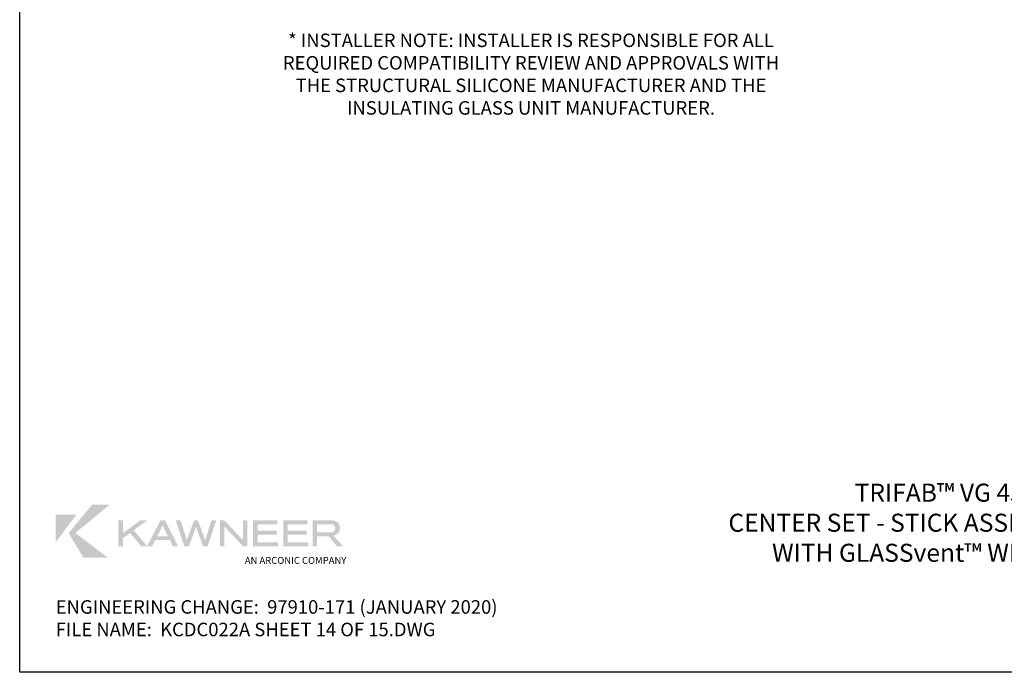
# Model space of a CAD drawing. Extents: x 0 to 93.6, y 0 to 62.2.
# Drawn here: x 0 to 27.3, y 0 to 18.1 of the extents above; entities that cross this region are included whole.
import ezdxf

# ---------------------------------------------------------------- set-up
doc = ezdxf.new("R2010")
doc.units = 0
doc.header["$LTSCALE"] = 0.5
doc.header["$MEASUREMENT"] = 0
doc.layers.get('0').update_dxf_attribs({"color": 4, "linetype": 'CONTINUOUS'})
for name, color, linetype in [('FORMAT', 7, 'CONTINUOUS'), ('Kawneer Logo-English', 7, 'CONTINUOUS'), ('TEXT', 3, 'CONTINUOUS')]:
    doc.layers.add(name, color=color, linetype=linetype)
doc.styles.get("Standard").update_dxf_attribs({"font": 'arial.ttf'})

# ---------------------------------------------------------------- blocks, each defined once
blk = doc.blocks.new('Kawneer Logo English')
at = {"layer": 'Kawneer Logo-English'}
for points in [[(0.2706, 0.0336), (0.2688, 0.035), (0.2633, 0.0391), (0.255, 0.0454), (0.2442, 0.0536), (0.2314, 0.0633), (0.2173, 0.0741), (0.202, 0.0857), (0.1863, 0.0976), (0.1706, 0.1096), (0.1553, 0.1211), (0.1411, 0.132), (0.1285, 0.1417), (0.1176, 0.15), (0.1094, 0.1563), (0.1041, 0.1604), (0.1023, 0.1619), (0.1044, 0.1637), (0.1101, 0.1683), (0.1189, 0.1757), (0.1304, 0.1851), (0.1439, 0.1963), (0.159, 0.2087), (0.1751, 0.2221), (0.1917, 0.2359), (0.2083, 0.2496), (0.2244, 0.2628), (0.2395, 0.2753), (0.253, 0.2864), (0.2644, 0.2959), (0.2731, 0.3031), (0.2788, 0.3078), (0.2808, 0.3095), (0.2799, 0.3095), (0.277, 0.3096), (0.2725, 0.3096), (0.2666, 0.3096), (0.2597, 0.3096), (0.252, 0.3096), (0.2438, 0.3096), (0.2352, 0.3096), (0.2267, 0.3096), (0.2184, 0.3095), (0.2106, 0.3095), (0.2037, 0.3095), (0.1979, 0.3095), (0.1933, 0.3095), (0.1904, 0.3095), (0.1894, 0.3095), (0.188, 0.3078), (0.1841, 0.303), (0.1781, 0.2958), (0.1702, 0.2862), (0.161, 0.2751), (0.1507, 0.2625), (0.1396, 0.2491), (0.1283, 0.2352), (0.1169, 0.2214), (0.1059, 0.208), (0.0955, 0.1955), (0.0863, 0.1843), (0.0785, 0.1748), (0.0724, 0.1675), (0.0686, 0.1627), (0.0672, 0.1612), (0.068, 0.1597), (0.0704, 0.1556), (0.0743, 0.1493), (0.0791, 0.1412), (0.0849, 0.1315), (0.0913, 0.1208), (0.0982, 0.1092), (0.1053, 0.0973), (0.1124, 0.0855), (0.1193, 0.0739), (0.1257, 0.0632), (0.1315, 0.0535), (0.1364, 0.0454), (0.1402, 0.0391), (0.1426, 0.035), (0.1435, 0.0336)], [(0.0002, 0.2564), (0, 0.1137), (0.0012, 0.1153), (0.0046, 0.1197), (0.0099, 0.1268), (0.0167, 0.136), (0.0248, 0.1468), (0.0339, 0.1588), (0.0435, 0.1717), (0.0535, 0.185), (0.0634, 0.1984), (0.073, 0.2112), (0.0821, 0.2234), (0.0902, 0.2342), (0.097, 0.2433), (0.1022, 0.2503), (0.1057, 0.2549), (0.1069, 0.2565)], [(0.8092, 0.2278), (0.7789, 0.1309), (0.7782, 0.1288), (0.7776, 0.127), (0.7771, 0.1253), (0.7767, 0.1238), (0.7764, 0.1249), (0.7761, 0.126), (0.7759, 0.1268), (0.7758, 0.1272), (0.7756, 0.128), (0.7751, 0.1292), (0.774, 0.1323), (0.7721, 0.1373), (0.7698, 0.1436), (0.7671, 0.1512), (0.764, 0.1596), (0.7606, 0.1686), (0.7573, 0.1779), (0.7539, 0.1872), (0.7506, 0.1962), (0.7475, 0.2046), (0.7448, 0.2122), (0.7424, 0.2185), (0.7406, 0.2235), (0.7395, 0.2266), (0.7391, 0.2278), (0.7191, 0.2278), (0.6843, 0.1336), (0.6832, 0.1306), (0.6824, 0.1282), (0.6817, 0.1261), (0.6812, 0.1241), (0.6809, 0.1251), (0.6805, 0.1262), (0.6802, 0.1273), (0.6799, 0.1287), (0.6795, 0.1298), (0.6785, 0.1329), (0.677, 0.1378), (0.675, 0.1442), (0.6726, 0.1516), (0.67, 0.16), (0.6672, 0.169), (0.6643, 0.1782), (0.6614, 0.1875), (0.6586, 0.1964), (0.656, 0.2047), (0.6536, 0.2123), (0.6516, 0.2186), (0.6501, 0.2235), (0.6491, 0.2266), (0.6488, 0.2278), (0.6238, 0.2278), (0.6676, 0.0927), (0.6923, 0.0927), (0.726, 0.1855), (0.727, 0.1883), (0.7278, 0.1906), (0.7285, 0.1928), (0.729, 0.1947), (0.7299, 0.1922), (0.7307, 0.1894), (0.7318, 0.1863), (0.7331, 0.1827), (0.7655, 0.0927), (0.7896, 0.0927), (0.8341, 0.2278), (0.8306, 0.2278)], [(0.9726, 0.2278), (0.9726, 0.1355), (0.973, 0.1265), (0.973, 0.1255), (0.9731, 0.1238), (0.9717, 0.1254), (0.9711, 0.1263), (0.9642, 0.1339), (0.8756, 0.2278), (0.853, 0.2278), (0.853, 0.0927), (0.8757, 0.0927), (0.8757, 0.1928), (0.8757, 0.1931), (0.8756, 0.194), (0.8755, 0.1953), (0.8754, 0.1968), (0.8756, 0.1965), (0.8757, 0.1963), (0.8765, 0.1955), (0.8782, 0.1936), (0.8798, 0.1918), (0.8805, 0.1909), (0.8816, 0.1898), (0.8845, 0.1867), (0.8892, 0.1819), (0.8952, 0.1756), (0.9021, 0.1681), (0.91, 0.1598), (0.9184, 0.151), (0.9272, 0.1418), (0.9358, 0.1326), (0.9442, 0.1237), (0.9521, 0.1154), (0.9591, 0.108), (0.965, 0.1017), (0.9696, 0.0969), (0.9726, 0.0938), (0.9736, 0.0927), (0.9952, 0.0927), (0.9952, 0.2278), (0.9927, 0.2278)], [(1.0494, 0.1526), (1.0512, 0.1526), (1.0549, 0.1526), (1.0602, 0.1526), (1.0668, 0.1526), (1.0744, 0.1526), (1.0827, 0.1526), (1.0915, 0.1526), (1.1006, 0.1526), (1.1095, 0.1526), (1.1182, 0.1526), (1.1262, 0.1526), (1.1334, 0.1526), (1.1396, 0.1526), (1.1442, 0.1526), (1.1472, 0.1526), (1.1482, 0.1526), (1.1482, 0.173), (1.1472, 0.173), (1.1442, 0.173), (1.1396, 0.173), (1.1335, 0.173), (1.1262, 0.173), (1.1182, 0.173), (1.1095, 0.173), (1.1006, 0.173), (1.0915, 0.173), (1.0827, 0.173), (1.0744, 0.173), (1.0668, 0.173), (1.0602, 0.173), (1.0549, 0.173), (1.0512, 0.173), (1.0494, 0.173), (1.0494, 0.1754), (1.0494, 0.1794), (1.0494, 0.1844), (1.0494, 0.1899), (1.0494, 0.1953), (1.0494, 0.2003), (1.0494, 0.2043), (1.0494, 0.2067), (1.0512, 0.2067), (1.055, 0.2067), (1.0605, 0.2067), (1.0672, 0.2067), (1.075, 0.2067), (1.0835, 0.2067), (1.0925, 0.2067), (1.1019, 0.2067), (1.1111, 0.2067), (1.12, 0.2067), (1.1283, 0.2067), (1.1356, 0.2067), (1.1419, 0.2067), (1.1466, 0.2067), (1.1497, 0.2067), (1.1508, 0.2067), (1.1508, 0.2278), (1.1483, 0.2278), (1.0259, 0.2278), (1.0259, 0.0927), (1.1556, 0.0927), (1.1556, 0.1137), (1.1545, 0.1137), (1.1512, 0.1137), (1.1462, 0.1137), (1.1397, 0.1137), (1.1319, 0.1137), (1.1232, 0.1137), (1.1139, 0.1137), (1.1043, 0.1137), (1.0945, 0.1137), (1.0851, 0.1137), (1.0761, 0.1137), (1.0679, 0.1137), (1.0609, 0.1137), (1.0552, 0.1137), (1.0513, 0.1137), (1.0494, 0.1137), (1.0494, 0.1164), (1.0494, 0.1209), (1.0494, 0.1267), (1.0494, 0.1331), (1.0494, 0.1395), (1.0494, 0.1453), (1.0494, 0.1499)], [(1.2056, 0.1526), (1.2075, 0.1526), (1.2112, 0.1526), (1.2165, 0.1526), (1.223, 0.1526), (1.2306, 0.1526), (1.239, 0.1526), (1.2478, 0.1526), (1.2568, 0.1526), (1.2658, 0.1526), (1.2744, 0.1526), (1.2826, 0.1526), (1.2897, 0.1526), (1.2958, 0.1526), (1.3005, 0.1526), (1.3035, 0.1526), (1.3045, 0.1526), (1.3045, 0.173), (1.3035, 0.173), (1.3005, 0.173), (1.2958, 0.173), (1.2897, 0.173), (1.2826, 0.173), (1.2744, 0.173), (1.2658, 0.173), (1.2568, 0.173), (1.2478, 0.173), (1.239, 0.173), (1.2306, 0.173), (1.223, 0.173), (1.2165, 0.173), (1.2112, 0.173), (1.2075, 0.173), (1.2056, 0.173), (1.2056, 0.1754), (1.2056, 0.1794), (1.2056, 0.1844), (1.2056, 0.1899), (1.2056, 0.1953), (1.2056, 0.2003), (1.2056, 0.2043), (1.2056, 0.2067), (1.2075, 0.2067), (1.2113, 0.2067), (1.2167, 0.2067), (1.2234, 0.2067), (1.2313, 0.2067), (1.2397, 0.2067), (1.2489, 0.2067), (1.2581, 0.2067), (1.2674, 0.2067), (1.2762, 0.2067), (1.2845, 0.2067), (1.2919, 0.2067), (1.2981, 0.2067), (1.3029, 0.2067), (1.306, 0.2067), (1.3071, 0.2067), (1.3071, 0.2278), (1.3046, 0.2278), (1.1822, 0.2278), (1.1822, 0.0927), (1.3119, 0.0927), (1.3119, 0.1137), (1.3107, 0.1137), (1.3075, 0.1137), (1.3024, 0.1137), (1.2959, 0.1137), (1.2882, 0.1137), (1.2795, 0.1137), (1.2702, 0.1137), (1.2605, 0.1137), (1.2508, 0.1137), (1.2413, 0.1137), (1.2324, 0.1137), (1.2242, 0.1137), (1.2172, 0.1137), (1.2115, 0.1137), (1.2076, 0.1137), (1.2056, 0.1137), (1.2056, 0.1164), (1.2056, 0.1209), (1.2056, 0.1267), (1.2056, 0.1331), (1.2056, 0.1395), (1.2056, 0.1453), (1.2056, 0.1499)]]:
    blk.add_hatch(color=256, dxfattribs=at).paths.add_polyline_path(points)
h = blk.add_hatch(color=256, dxfattribs=at)
h.paths.add_polyline_path([(0.527, 0.1446), (0.529, 0.1487), (0.5323, 0.1552), (0.5365, 0.1634), (0.541, 0.1723), (0.5453, 0.1808), (0.5491, 0.1882), (0.5516, 0.1932), (0.5526, 0.1952), (0.5528, 0.1958), (0.5534, 0.1971), (0.5542, 0.199), (0.555, 0.2013), (0.5555, 0.2001), (0.5561, 0.1989), (0.5567, 0.1975), (0.5575, 0.1959), (0.5583, 0.1943), (0.5606, 0.1896), (0.564, 0.1829), (0.568, 0.1749), (0.5724, 0.1662), (0.5766, 0.1578), (0.5803, 0.1503), (0.5831, 0.1446), (0.5791, 0.1446), (0.5725, 0.1446), (0.5642, 0.1446), (0.555, 0.1446), (0.5459, 0.1446), (0.5376, 0.1446), (0.5311, 0.1446)], flags=16)
h.paths.add_polyline_path([(0.5657, 0.2278), (0.5444, 0.2278), (0.4748, 0.0934), (0.473, 0.0956), (0.47, 0.0991), (0.4661, 0.1037), (0.4616, 0.1091), (0.4563, 0.1153), (0.4507, 0.122), (0.4448, 0.1291), (0.4387, 0.1362), (0.4327, 0.1433), (0.4269, 0.1502), (0.4215, 0.1567), (0.4165, 0.1626), (0.4123, 0.1675), (0.4089, 0.1715), (0.4065, 0.1744), (0.4053, 0.1758), (0.4067, 0.1769), (0.4094, 0.1789), (0.4132, 0.1817), (0.4179, 0.1852), (0.4232, 0.1891), (0.4291, 0.1935), (0.4353, 0.1982), (0.4416, 0.2029), (0.4479, 0.2076), (0.454, 0.2121), (0.4596, 0.2163), (0.4646, 0.22), (0.4689, 0.2232), (0.4721, 0.2256), (0.4743, 0.2272), (0.475, 0.2278), (0.4674, 0.2278), (0.4396, 0.2278), (0.4386, 0.227), (0.4359, 0.2251), (0.4318, 0.2221), (0.4264, 0.2181), (0.4201, 0.2133), (0.4129, 0.208), (0.4051, 0.2023), (0.397, 0.1963), (0.3889, 0.1904), (0.3809, 0.1845), (0.3733, 0.1788), (0.3663, 0.1737), (0.3602, 0.1691), (0.355, 0.1654), (0.3513, 0.1626), (0.3491, 0.161), (0.3491, 0.1631), (0.3491, 0.1663), (0.3491, 0.1703), (0.3491, 0.175), (0.3491, 0.1802), (0.3491, 0.1858), (0.3491, 0.1917), (0.3491, 0.1975), (0.3491, 0.2033), (0.3491, 0.2088), (0.3491, 0.214), (0.3491, 0.2185), (0.3491, 0.2223), (0.3491, 0.2252), (0.3491, 0.2271), (0.3491, 0.2278), (0.3258, 0.2278), (0.3258, 0.0927), (0.3487, 0.0927), (0.3487, 0.0944), (0.3487, 0.0988), (0.3487, 0.1052), (0.3487, 0.1126), (0.3487, 0.12), (0.3487, 0.1267), (0.3487, 0.1318), (0.3487, 0.1343), (0.3507, 0.1357), (0.3549, 0.1388), (0.3605, 0.1429), (0.3669, 0.1476), (0.3733, 0.1523), (0.3792, 0.1566), (0.3837, 0.1599), (0.3862, 0.1618), (0.3873, 0.1604), (0.3895, 0.1578), (0.3925, 0.1542), (0.3965, 0.1495), (0.4009, 0.1443), (0.4058, 0.1384), (0.4109, 0.1322), (0.4162, 0.126), (0.4216, 0.1196), (0.4266, 0.1137), (0.4313, 0.108), (0.4355, 0.1029), (0.4391, 0.0987), (0.4418, 0.0955), (0.4436, 0.0934), (0.4442, 0.0927), (0.4743, 0.0927), (0.4754, 0.0927), (0.5008, 0.0927), (0.5015, 0.094), (0.5032, 0.0973), (0.5055, 0.1021), (0.5083, 0.1077), (0.5111, 0.1135), (0.5137, 0.1186), (0.5157, 0.1226), (0.5167, 0.1248), (0.518, 0.1248), (0.5207, 0.1248), (0.5246, 0.1248), (0.5296, 0.1248), (0.5353, 0.1248), (0.5415, 0.1248), (0.5482, 0.1248), (0.5551, 0.1248), (0.562, 0.1248), (0.5688, 0.1248), (0.575, 0.1248), (0.5807, 0.1248), (0.5856, 0.1248), (0.5896, 0.1248), (0.5923, 0.1248), (0.5936, 0.1248), (0.5946, 0.1226), (0.5966, 0.1186), (0.5992, 0.1135), (0.602, 0.1077), (0.6048, 0.1021), (0.6071, 0.0973), (0.6088, 0.094), (0.6094, 0.0927), (0.6364, 0.0927), (0.5672, 0.2278)])
h = blk.add_hatch(color=256, dxfattribs=at)
h.paths.add_polyline_path([(1.3584, 0.1651), (1.3584, 0.168), (1.3584, 0.1729), (1.3584, 0.1792), (1.3584, 0.1862), (1.3584, 0.1931), (1.3584, 0.1995), (1.3584, 0.2044), (1.3584, 0.2072), (1.3599, 0.2072), (1.3627, 0.2072), (1.3664, 0.2072), (1.3711, 0.2072), (1.3764, 0.2072), (1.3823, 0.2072), (1.3883, 0.2072), (1.3946, 0.2072), (1.4008, 0.2072), (1.4067, 0.2072), (1.4123, 0.2072), (1.4173, 0.2072), (1.4214, 0.2072), (1.4245, 0.2072), (1.4266, 0.2072), (1.4273, 0.2072), (1.431, 0.2071), (1.4343, 0.2069), (1.4359, 0.2067), (1.4374, 0.2064), (1.4389, 0.2061), (1.4404, 0.2056), (1.4417, 0.2051), (1.443, 0.2045), (1.4442, 0.2037), (1.4454, 0.2029), (1.4466, 0.2018), (1.4476, 0.2007), (1.4486, 0.1993), (1.4495, 0.1978), (1.4504, 0.1961), (1.4511, 0.1945), (1.4516, 0.193), (1.452, 0.1914), (1.4522, 0.19), (1.4524, 0.1887), (1.4524, 0.1875), (1.4525, 0.1863), (1.4524, 0.1845), (1.4522, 0.1828), (1.4519, 0.181), (1.4514, 0.1794), (1.4508, 0.1779), (1.4501, 0.1765), (1.4493, 0.1751), (1.4483, 0.1737), (1.447, 0.1723), (1.4457, 0.1711), (1.4443, 0.17), (1.4428, 0.169), (1.4412, 0.1682), (1.4396, 0.1675), (1.4379, 0.1669), (1.4361, 0.1665), (1.4342, 0.166), (1.4324, 0.1657), (1.4304, 0.1655), (1.4285, 0.1654), (1.4244, 0.1652), (1.4202, 0.1651), (1.4177, 0.1651), (1.4111, 0.1651), (1.4018, 0.1651), (1.391, 0.1651), (1.38, 0.1651), (1.37, 0.1651), (1.3623, 0.1651)], flags=16)
h.paths.add_polyline_path([(1.4438, 0.1486), (1.4469, 0.1492), (1.4495, 0.1499), (1.4519, 0.1506), (1.454, 0.1515), (1.4559, 0.1522), (1.4576, 0.153), (1.4591, 0.154), (1.4606, 0.1549), (1.4621, 0.1558), (1.4634, 0.1569), (1.4647, 0.158), (1.4659, 0.1591), (1.467, 0.1602), (1.468, 0.1613), (1.4689, 0.1626), (1.4699, 0.1637), (1.4706, 0.1649), (1.4715, 0.1662), (1.4721, 0.1674), (1.4728, 0.1686), (1.4733, 0.1699), (1.4738, 0.1711), (1.4743, 0.1724), (1.4747, 0.1737), (1.4754, 0.1761), (1.4758, 0.1785), (1.4762, 0.1808), (1.4765, 0.1831), (1.4766, 0.1851), (1.4767, 0.1871), (1.4766, 0.1889), (1.4765, 0.1906), (1.4764, 0.1924), (1.4761, 0.1941), (1.4758, 0.1958), (1.4756, 0.1974), (1.4751, 0.199), (1.4746, 0.2006), (1.4742, 0.2021), (1.4735, 0.2036), (1.473, 0.2051), (1.4722, 0.2065), (1.4715, 0.2079), (1.4706, 0.2092), (1.4698, 0.2105), (1.4689, 0.2118), (1.4679, 0.213), (1.4669, 0.2141), (1.4658, 0.2154), (1.4647, 0.2164), (1.4635, 0.2174), (1.4622, 0.2184), (1.461, 0.2194), (1.4596, 0.2203), (1.4583, 0.2211), (1.4568, 0.222), (1.4554, 0.2227), (1.4538, 0.2234), (1.4523, 0.224), (1.4507, 0.2246), (1.4491, 0.2251), (1.4473, 0.2256), (1.4452, 0.2262), (1.4433, 0.2265), (1.4411, 0.2269), (1.4389, 0.2272), (1.4364, 0.2274), (1.4335, 0.2276), (1.43, 0.2277), (1.4261, 0.2278), (1.426, 0.2278), (1.3349, 0.2278), (1.3349, 0.0927), (1.3586, 0.0927), (1.3586, 0.0947), (1.3586, 0.1001), (1.3586, 0.108), (1.3586, 0.117), (1.3586, 0.1263), (1.3586, 0.1348), (1.3586, 0.1413), (1.3586, 0.1448), (1.3623, 0.1448), (1.3694, 0.1448), (1.3787, 0.1448), (1.389, 0.1448), (1.3993, 0.1448), (1.4082, 0.1448), (1.4147, 0.1448), (1.4177, 0.1448), (1.4201, 0.142), (1.4252, 0.136), (1.4323, 0.1276), (1.4403, 0.1181), (1.4482, 0.1087), (1.455, 0.1006), (1.4599, 0.0948), (1.4618, 0.0927), (1.4925, 0.0927), (1.4907, 0.0948), (1.4856, 0.1005), (1.4785, 0.1088), (1.4701, 0.1183), (1.4615, 0.1282), (1.4536, 0.1373), (1.4474, 0.1445)])
at = {"layer": 'Kawneer Logo-English', "insert": (1.5101, 0.0373), "char_height": 0.036, "attachment_point": 3}
blk.add_mtext_dynamic_manual_height_columns('{\\fArial TUR|b0|i0|c0|p34;\\T1.05;AN ARCONIC COMPANY}', width=0.61259, gutter_width=1, heights=[0], dxfattribs=at)

msp = doc.modelspace()

# ---------------------------------------------------------------- linework, layer by layer
at = {"layer": 'FORMAT'}
msp.add_lwpolyline([(93.617677, 0), (0, 0), (0, 62.191451)], dxfattribs=at)

# ---------------------------------------------------------------- block references
at = {"xscale": 5.337000000000001, "yscale": 5.337000000000001, "zscale": 5.337000000000001}
msp.add_blockref('Kawneer Logo English', (1, 3), dxfattribs=at)

# ---------------------------------------------------------------- texts
at = {"color": 2, "insert": (31.444839, 5.231116), "char_height": 0.5, "width": 27.70322745, "attachment_point": 2}
msp.add_mtext('TRIFAB™ VG 450 FRAMING SYSTEM 1-3/4" SIGHTLINE  \\PCENTER SET - STICK ASSEMBLY INSIDE GLAZED - LIGHTWEIGHT RECEPTOR\\PWITH GLASSvent™ WINDOWS FOR STOREFRONT FRAMING{\\C256; }DETAILS\\P(1/4" INFILL)', dxfattribs=at)
at = {"layer": 'TEXT', "insert": (14.18208, 17.712712), "char_height": 0.375, "width": 14.625, "attachment_point": 2}
msp.add_mtext('* INSTALLER NOTE: INSTALLER IS RESPONSIBLE FOR ALL REQUIRED COMPATIBILITY REVIEW AND APPROVALS WITH THE STRUCTURAL SILICONE MANUFACTURER AND THE INSULATING GLASS UNIT MANUFACTURER.', dxfattribs=at)
at = {"layer": 'TEXT', "insert": (1, 2), "char_height": 0.375, "attachment_point": 1}
msp.add_mtext_dynamic_manual_height_columns('ENGINEERING CHANGE:  97910-171 (JANUARY 2020)\\PFILE NAME:  KCDC022A SHEET 14 OF 15.DWG', width=15.45718689, gutter_width=1.25, heights=[0], dxfattribs=at)

doc.saveas('drawing.dxf')
